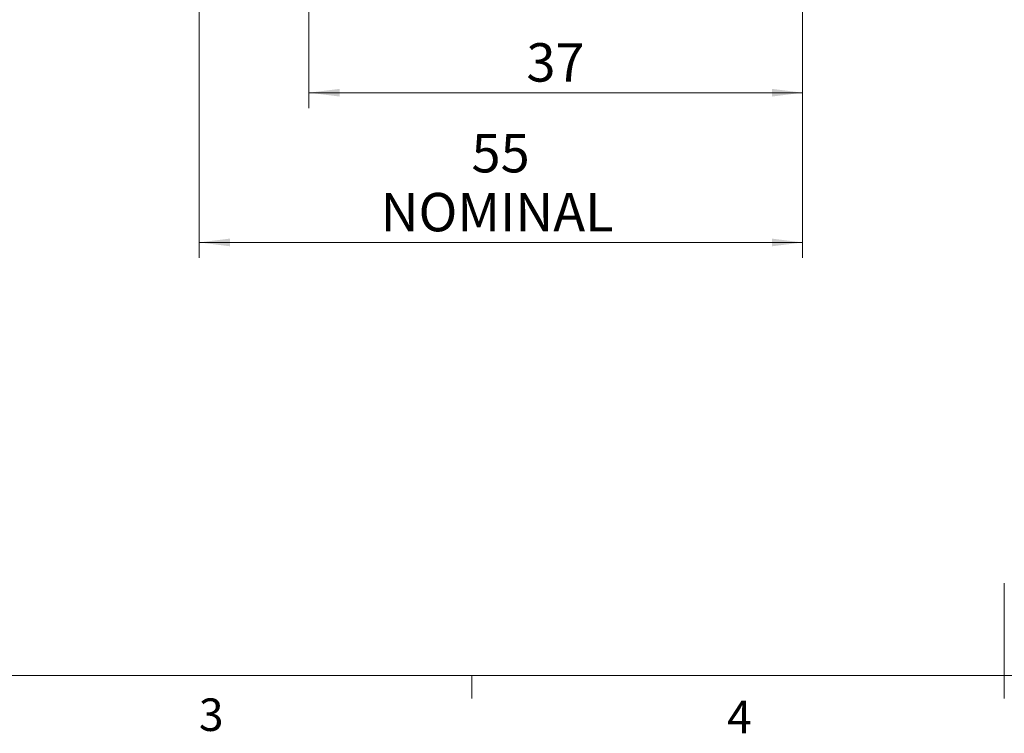
# Model space of a CAD drawing. Units: millimetres. Extents: x 5 to 289, y 4 to 204.
# Drawn here: x 83 to 147, y 4 to 51 of the extents above; entities that cross this region are included whole.
import ezdxf

# ---------------------------------------------------------------- set-up
doc = ezdxf.new("R2010")
doc.units = ezdxf.units.MM
doc.layers.add('SLD-0', color=179, linetype='Continuous', lineweight=15)
doc.styles.add('SLDTEXTSTYLE0', font='TXT', dxfattribs={"width": 0.605})
doc.dimstyles.new('SLDDIMSTYLE0', dxfattribs={"dimtxt": 2.5, "dimasz": 2, "dimexe": 0, "dimexo": 0.0625, "dimtad": 1, "dimlfac": 1.4, "dimrnd": 1e-09, "dimzin": 12, "dimdsep": 46, "dimtxsty": 'SLDTEXTSTYLE0', "dimsah": 1, "dimcen": 0.09, "dimadec": 0, "dimazin": 3, "dimtfac": 1, "dimtofl": 0, "dimtmove": 0, "dimatfit": 3, "dimfxl": 1, "dimfrac": 2, "dimtolj": 1, "dimtzin": 12, "dimarcsym": 0})
doc.dimstyles.new('SLDDIMSTYLE2', dxfattribs={"dimtxt": 2.5, "dimasz": 2, "dimexe": 0, "dimexo": 0.0625, "dimtad": 1, "dimdec": 1, "dimlfac": 1.4, "dimrnd": 1e-09, "dimzin": 12, "dimdsep": 46, "dimtxsty": 'SLDTEXTSTYLE0', "dimsah": 1, "dimcen": 0.09, "dimadec": 0, "dimazin": 3, "dimtfac": 1, "dimtdec": 1, "dimtofl": 0, "dimtmove": 0, "dimatfit": 3, "dimfxl": 1, "dimfrac": 2, "dimtolj": 1, "dimtzin": 12, "dimarcsym": 0})

# ---------------------------------------------------------------- blocks, each defined once
blk = doc.blocks.new('_D_6')
at = {"layer": 'SLD-0'}
for p, q in [((134.08, 65.969), (134.08, 45.046)), ((101.967, 64.469), (101.967, 45.046)), ((101.967, 46.046), (134.08, 46.046))]:
    blk.add_line(p, q, dxfattribs=at)
for points in [[(101.967, 46.046), (103.967, 45.796), (103.967, 46.296)], [(134.08, 46.046), (132.08, 46.296), (132.08, 45.796)]]:
    blk.add_solid(points, dxfattribs=at)
at = {"layer": 'SLD-0', "insert": (116.114, 49.269), "char_height": 2.5, "attachment_point": 1, "style": 'SLDTEXTSTYLE0'}
blk.add_mtext('37', dxfattribs=at)
blk = doc.blocks.new('_D_8')
at = {"layer": 'SLD-0', "color": 7}
for p, q in [((94.824, 65.612), (94.824, 35.3)), ((134.08, 65.969), (134.08, 35.3)), ((94.824, 36.3), (134.08, 36.3))]:
    blk.add_line(p, q, dxfattribs=at)
for points in [[(94.824, 36.3), (96.824, 36.05), (96.824, 36.55)], [(134.08, 36.3), (132.08, 36.55), (132.08, 36.05)]]:
    blk.add_solid(points, dxfattribs=at)
at = {"layer": 'SLD-0', "color": 7, "char_height": 2.5, "attachment_point": 1, "style": 'SLDTEXTSTYLE0'}
for s, insert in [('55', (112.542, 43.359)), ('NOMINAL', (106.629, 39.523))]:
    blk.add_mtext(s, dxfattribs=dict(at, insert=insert))

msp = doc.modelspace()

# ---------------------------------------------------------------- linework, layer by layer
at = {"color": 7, "linetype": 'Continuous', "lineweight": 15}
for p, q in [((147.1908, 8.1152), (147.1908, 14.1152)), ((112.5658, 8.1152), (112.5658, 6.6152)), ((147.1908, 8.1152), (147.1908, 6.6152))]:
    msp.add_line(p, q, dxfattribs=at)
at = {"color": 7, "linetype": 'Continuous', "lineweight": 0}
msp.add_line((8.6908, 8.1152), (285.6908, 8.1152), dxfattribs=at)

# ---------------------------------------------------------------- texts
at = {"color": 7, "linetype": 'Continuous', "lineweight": 0, "char_height": 2.1167, "attachment_point": 1, "style": 'SLDTEXTSTYLE0'}
for s, insert in [('3', (94.8081, 6.6236)), ('4', (129.1604, 6.4695))]:
    msp.add_mtext(s, dxfattribs=dict(at, insert=insert))

# ---------------------------------------------------------------- dimensions: what is measured, and where the dimension line sits
at = {"layer": 'SLD-0', "color": 7}
dim = msp.add_linear_dim(base=(134.0798, 36.2998), p1=(94.8244, 66.6116), p2=(134.0798, 66.9687), text='<>\\PNOMINAL', dimstyle='SLDDIMSTYLE2', dxfattribs=at)
dim.commit()
dim.dimension.update_dxf_attribs({"geometry": '_D_8', "text_midpoint": (114.4521, 36.2998), "dimtype": 160})
at = {"layer": 'SLD-0'}
dim = msp.add_linear_dim(base=(134.0798, 46.0461), p1=(101.9672, 65.4687), p2=(134.0798, 66.9687), text='37', dimstyle='SLDDIMSTYLE0', dxfattribs=at)
dim.commit()
dim.dimension.update_dxf_attribs({"geometry": '_D_6', "text_midpoint": (118.0235, 46.0461), "dimtype": 160})

doc.saveas('drawing.dxf')
